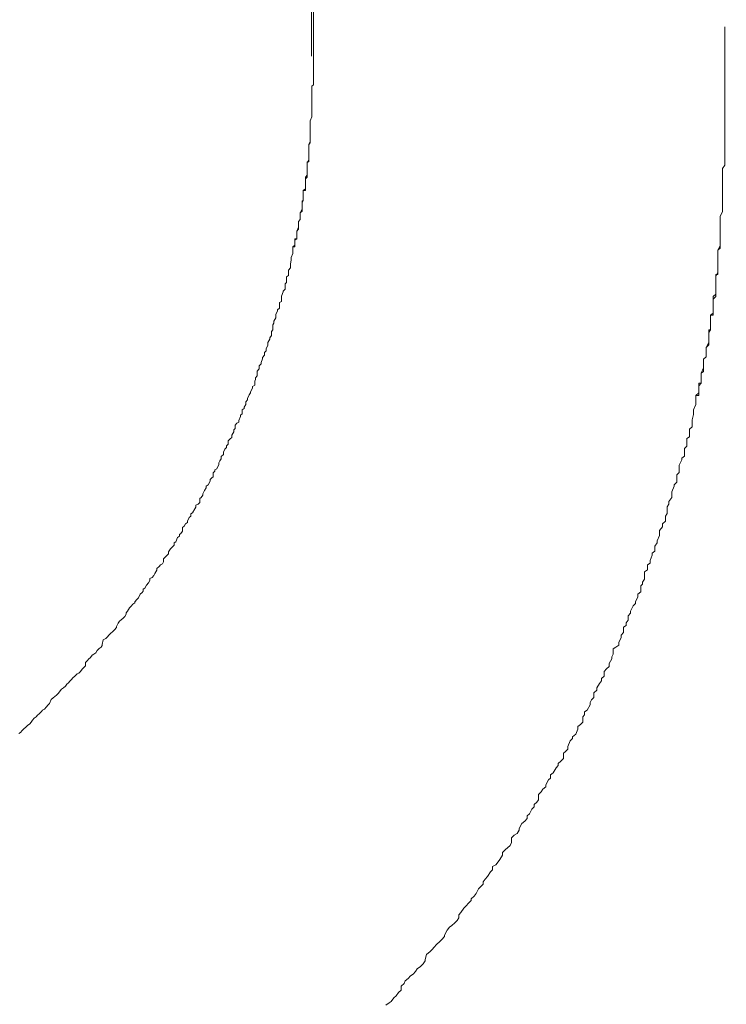
# Model space of a CAD drawing. Units: inches. Extents: x -481 to 1411, y -742 to 166.
# Drawn here: x 261 to 274, y -190 to -173 of the extents above; entities that cross this region are included whole.
import ezdxf

# ---------------------------------------------------------------- set-up
doc = ezdxf.new("R2010")
doc.units = ezdxf.units.IN
doc.header["$MEASUREMENT"] = 0
doc.layers.add('图层 1', color=7, linetype='Continuous')

msp = doc.modelspace()

# ---------------------------------------------------------------- linework, layer by layer
at = {"layer": '图层 1', "color": 7, "lineweight": 9}
for points in [[(266.513, -173.475), (266.538, -157.948)], [(266.547, -173.475), (266.547, -172.637)], [(273.662, -173.059), (273.662, -172.966)], [(273.662, -173.109), (273.662, -173.059)], [(273.662, -173.177), (273.662, -173.109)], [(273.662, -173.227), (273.662, -173.177)], [(273.662, -173.314), (273.662, -173.227)], [(273.662, -173.364), (273.662, -173.314)], [(273.662, -173.388), (273.662, -173.364)], [(266.547, -173.5), (266.547, -173.475)], [(266.547, -173.5), (266.547, -173.475)], [(266.547, -173.512), (266.547, -173.5)], [(266.547, -173.512), (266.547, -173.5)], [(266.547, -173.55), (266.547, -173.512)], [(266.547, -173.55), (266.547, -173.512)], [(266.547, -173.599), (266.547, -173.55)], [(266.547, -173.599), (266.547, -173.55)], [(273.662, -173.438), (273.662, -173.388)], [(273.662, -173.488), (273.662, -173.438)], [(273.662, -174.661), (273.662, -173.488)], [(266.547, -173.637), (266.547, -173.599)], [(266.547, -173.637), (266.547, -173.599)], [(266.547, -173.661), (266.547, -173.637)], [(266.547, -173.661), (266.547, -173.637)], [(266.547, -173.723), (266.547, -173.661)], [(266.547, -173.723), (266.547, -173.661)], [(266.547, -173.761), (266.547, -173.723)], [(266.547, -173.761), (266.547, -173.723)], [(266.547, -173.823), (266.547, -173.761)], [(266.547, -173.823), (266.547, -173.761)], [(266.547, -173.872), (266.547, -173.823)], [(266.547, -173.872), (266.547, -173.823)], [(266.547, -173.91), (266.547, -173.872)], [(266.547, -173.91), (266.547, -173.872)], [(266.516, -173.997), (266.547, -173.972)], [(266.516, -173.997), (266.547, -173.972)], [(266.516, -174.059), (266.516, -173.997)], [(266.516, -174.059), (266.516, -173.997)], [(266.516, -174.096), (266.516, -174.059)], [(266.516, -174.096), (266.516, -174.059)], [(266.547, -173.972), (266.547, -173.91)], [(266.547, -173.972), (266.547, -173.91)], [(266.516, -174.158), (266.516, -174.096)], [(266.516, -174.158), (266.516, -174.096)], [(266.516, -174.183), (266.516, -174.158)], [(266.516, -174.183), (266.516, -174.158)], [(266.516, -174.208), (266.516, -174.183)], [(266.516, -174.208), (266.516, -174.183)], [(266.516, -174.27), (266.516, -174.208)], [(266.516, -174.27), (266.516, -174.208)], [(266.516, -174.288), (266.516, -174.27)], [(266.516, -174.288), (266.516, -174.27)], [(266.516, -174.319), (266.516, -174.288)], [(266.516, -174.319), (266.516, -174.288)], [(266.516, -174.387), (266.516, -174.319)], [(266.516, -174.387), (266.516, -174.319)], [(266.516, -174.406), (266.516, -174.387)], [(266.516, -174.406), (266.516, -174.387)], [(266.516, -174.443), (266.516, -174.406)], [(266.516, -174.443), (266.516, -174.406)], [(266.491, -174.592), (266.516, -174.524)], [(266.491, -174.592), (266.516, -174.524)], [(266.516, -174.499), (266.516, -174.443)], [(266.516, -174.499), (266.516, -174.443)], [(266.516, -174.524), (266.516, -174.499)], [(266.516, -174.524), (266.516, -174.499)], [(266.491, -174.617), (266.491, -174.592)], [(266.491, -174.617), (266.491, -174.592)], [(266.491, -174.642), (266.491, -174.617)], [(266.491, -174.642), (266.491, -174.617)], [(266.491, -174.704), (266.491, -174.642)], [(266.491, -174.704), (266.491, -174.642)], [(266.491, -174.729), (266.491, -174.704)], [(266.491, -174.729), (266.491, -174.704)], [(266.491, -174.809), (266.491, -174.729)], [(266.491, -174.809), (266.491, -174.729)], [(273.662, -174.71), (273.662, -174.661)], [(273.662, -174.71), (273.662, -174.661)], [(273.662, -174.735), (273.662, -174.71)], [(273.662, -174.735), (273.662, -174.71)], [(273.662, -174.791), (273.662, -174.735)], [(273.662, -174.791), (273.662, -174.735)], [(266.491, -174.834), (266.491, -174.809)], [(266.491, -174.834), (266.491, -174.809)], [(266.491, -174.853), (266.491, -174.834)], [(266.491, -174.853), (266.491, -174.834)], [(266.491, -174.921), (266.491, -174.853)], [(266.491, -174.921), (266.491, -174.853)], [(273.662, -174.872), (273.662, -174.791)], [(273.662, -174.872), (273.662, -174.791)], [(273.662, -174.921), (273.662, -174.872)], [(273.662, -174.921), (273.662, -174.872)], [(266.464, -175.002), (266.491, -174.952)], [(266.464, -175.002), (266.491, -174.977)], [(266.464, -175.027), (266.464, -175.002)], [(266.464, -175.027), (266.464, -175.002)], [(266.464, -175.058), (266.464, -175.027)], [(266.464, -175.058), (266.464, -175.027)], [(266.464, -175.095), (266.464, -175.058)], [(266.464, -175.126), (266.464, -175.058)], [(266.491, -174.952), (266.491, -174.921)], [(266.491, -174.952), (266.491, -174.921)], [(266.491, -174.977), (266.491, -174.952)], [(273.662, -174.952), (273.662, -174.921)], [(273.662, -174.952), (273.662, -174.921)], [(273.662, -175.027), (273.662, -174.952)], [(273.662, -175.027), (273.662, -174.952)], [(273.662, -175.083), (273.662, -175.027)], [(273.662, -175.083), (273.662, -175.027)], [(273.662, -175.163), (273.662, -175.083)], [(273.662, -175.163), (273.662, -175.083)], [(266.464, -175.126), (266.464, -175.095)], [(266.464, -175.157), (266.464, -175.126)], [(266.464, -175.157), (266.464, -175.126)], [(266.464, -175.182), (266.464, -175.157)], [(266.464, -175.213), (266.464, -175.157)], [(266.464, -175.213), (266.464, -175.182)], [(266.464, -175.238), (266.464, -175.213)], [(266.464, -175.238), (266.464, -175.213)], [(266.464, -175.262), (266.464, -175.238)], [(266.464, -175.262), (266.464, -175.238)], [(273.662, -175.244), (273.662, -175.163)], [(273.662, -175.244), (273.662, -175.163)], [(273.662, -175.287), (273.662, -175.244)], [(273.662, -175.287), (273.662, -175.244)], [(266.436, -175.325), (266.464, -175.262)], [(266.436, -175.325), (266.436, -175.306)], [(266.436, -175.306), (266.464, -175.306)], [(266.436, -175.356), (266.436, -175.325)], [(266.436, -175.356), (266.436, -175.325)], [(266.436, -175.387), (266.436, -175.356)], [(266.436, -175.387), (266.436, -175.356)], [(266.436, -175.424), (266.436, -175.387)], [(266.436, -175.449), (266.436, -175.387)], [(266.436, -175.449), (266.436, -175.424)], [(266.464, -175.306), (266.464, -175.262)], [(273.619, -175.418), (273.662, -175.362)], [(273.619, -175.418), (273.662, -175.362)], [(273.619, -175.498), (273.619, -175.418)], [(273.619, -175.498), (273.619, -175.418)], [(273.662, -175.362), (273.662, -175.287)], [(273.662, -175.362), (273.662, -175.287)], [(266.405, -175.567), (266.436, -175.536)], [(266.405, -175.598), (266.405, -175.567)], [(266.405, -175.598), (266.436, -175.567)], [(266.405, -175.616), (266.405, -175.598)], [(266.405, -175.653), (266.405, -175.598)], [(266.436, -175.467), (266.436, -175.449)], [(266.436, -175.467), (266.436, -175.449)], [(266.436, -175.498), (266.436, -175.467)], [(266.436, -175.536), (266.436, -175.467)], [(266.436, -175.536), (266.436, -175.498)], [(266.436, -175.567), (266.436, -175.536)], [(273.619, -175.542), (273.619, -175.498)], [(273.619, -175.542), (273.619, -175.498)], [(273.619, -175.616), (273.619, -175.542)], [(273.619, -175.616), (273.619, -175.542)], [(266.405, -175.653), (266.405, -175.616)], [(266.405, -175.684), (266.405, -175.653)], [(266.405, -175.684), (266.405, -175.653)], [(266.405, -175.709), (266.405, -175.684)], [(266.405, -175.747), (266.405, -175.684)], [(266.405, -175.747), (266.405, -175.709)], [(266.405, -175.771), (266.405, -175.747)], [(266.405, -175.771), (266.405, -175.747)], [(273.619, -175.672), (273.619, -175.616)], [(273.619, -175.672), (273.619, -175.616)], [(273.619, -175.709), (273.619, -175.672)], [(273.619, -175.709), (273.619, -175.672)], [(273.619, -175.79), (273.619, -175.709)], [(273.619, -175.79), (273.619, -175.709)], [(266.367, -175.802), (266.405, -175.771)], [(266.367, -175.827), (266.367, -175.802)], [(266.367, -175.802), (266.405, -175.802)], [(266.367, -175.858), (266.367, -175.802)], [(266.367, -175.858), (266.367, -175.827)], [(266.367, -175.889), (266.367, -175.858)], [(266.367, -175.889), (266.367, -175.858)], [(266.367, -175.927), (266.367, -175.889)], [(266.367, -175.927), (266.367, -175.889)], [(266.367, -175.939), (266.367, -175.927)], [(266.367, -175.976), (266.367, -175.927)], [(266.367, -175.976), (266.367, -175.939)], [(266.405, -175.802), (266.405, -175.771)], [(273.619, -175.827), (273.619, -175.79)], [(273.619, -175.827), (273.619, -175.79)], [(273.619, -175.871), (273.619, -175.827)], [(273.619, -175.871), (273.619, -175.827)], [(273.619, -175.964), (273.619, -175.871)], [(273.619, -175.964), (273.619, -175.871)], [(266.349, -176.013), (266.349, -175.976)], [(266.349, -175.976), (266.367, -175.976)], [(266.349, -176.013), (266.367, -175.976)], [(266.349, -176.038), (266.349, -176.013)], [(266.349, -176.069), (266.349, -176.013)], [(266.349, -176.069), (266.349, -176.038)], [(266.349, -176.1), (266.349, -176.069)], [(266.349, -176.1), (266.349, -176.069)], [(266.349, -176.125), (266.349, -176.1)], [(266.349, -176.125), (266.349, -176.1)], [(273.619, -175.989), (273.619, -175.964)], [(273.619, -175.989), (273.619, -175.964)], [(273.619, -176.038), (273.619, -175.989)], [(273.619, -176.038), (273.619, -175.989)], [(273.619, -176.131), (273.619, -176.038)], [(273.619, -176.131), (273.619, -176.038)], [(266.315, -176.187), (266.349, -176.125)], [(266.315, -176.187), (266.349, -176.156)], [(266.315, -176.212), (266.315, -176.187)], [(266.315, -176.212), (266.315, -176.187)], [(266.315, -176.249), (266.315, -176.212)], [(266.315, -176.249), (266.315, -176.212)], [(266.315, -176.268), (266.315, -176.249)], [(266.315, -176.299), (266.315, -176.249)], [(266.315, -176.299), (266.315, -176.268)], [(266.349, -176.156), (266.349, -176.125)], [(273.582, -176.249), (273.619, -176.162)], [(273.582, -176.249), (273.619, -176.162)], [(273.582, -176.293), (273.582, -176.249)], [(273.582, -176.293), (273.582, -176.249)], [(273.619, -176.162), (273.619, -176.131)], [(273.619, -176.162), (273.619, -176.131)], [(266.259, -176.504), (266.284, -176.435)], [(266.284, -176.336), (266.315, -176.299)], [(266.284, -176.336), (266.315, -176.299)], [(266.284, -176.367), (266.284, -176.336)], [(266.284, -176.392), (266.284, -176.336)], [(266.284, -176.392), (266.284, -176.367)], [(266.284, -176.423), (266.284, -176.392)], [(266.284, -176.423), (266.284, -176.392)], [(266.284, -176.435), (266.284, -176.423)], [(266.284, -176.435), (266.284, -176.423)], [(266.284, -176.466), (266.284, -176.435)], [(273.582, -176.336), (273.582, -176.293)], [(273.582, -176.336), (273.582, -176.293)], [(273.582, -176.411), (273.582, -176.336)], [(273.582, -176.411), (273.582, -176.336)], [(273.582, -176.448), (273.582, -176.411)], [(273.582, -176.448), (273.582, -176.411)], [(273.582, -176.547), (273.582, -176.448)], [(273.582, -176.547), (273.582, -176.448)], [(266.259, -176.504), (266.284, -176.466)], [(266.259, -176.535), (266.259, -176.504)], [(266.259, -176.535), (266.259, -176.504)], [(266.259, -176.566), (266.259, -176.535)], [(266.259, -176.566), (266.259, -176.535)], [(266.259, -176.591), (266.259, -176.566)], [(266.259, -176.634), (266.259, -176.566)], [(266.259, -176.634), (266.259, -176.591)], [(273.582, -176.584), (273.582, -176.547)], [(273.582, -176.584), (273.582, -176.547)], [(273.582, -176.622), (273.582, -176.584)], [(273.582, -176.622), (273.582, -176.584)], [(266.187, -176.777), (266.225, -176.746)], [(266.187, -176.795), (266.187, -176.777)], [(266.187, -176.777), (266.225, -176.777)], [(266.187, -176.826), (266.187, -176.777)], [(266.225, -176.659), (266.225, -176.634)], [(266.225, -176.634), (266.259, -176.634)], [(266.225, -176.659), (266.259, -176.634)], [(266.225, -176.684), (266.225, -176.659)], [(266.225, -176.702), (266.225, -176.659)], [(266.225, -176.702), (266.225, -176.684)], [(266.225, -176.746), (266.225, -176.702)], [(266.225, -176.746), (266.225, -176.702)], [(266.225, -176.777), (266.225, -176.746)], [(273.541, -176.833), (273.582, -176.758)], [(273.582, -176.702), (273.582, -176.622)], [(273.582, -176.702), (273.582, -176.622)], [(273.582, -176.758), (273.582, -176.702)], [(273.582, -176.758), (273.582, -176.702)], [(273.582, -176.795), (273.582, -176.758)], [(266.159, -176.957), (266.187, -176.888)], [(266.159, -176.957), (266.187, -176.888)], [(266.159, -176.982), (266.159, -176.957)], [(266.159, -176.982), (266.159, -176.957)], [(266.187, -176.826), (266.187, -176.795)], [(266.187, -176.87), (266.187, -176.826)], [(266.187, -176.87), (266.187, -176.826)], [(266.187, -176.888), (266.187, -176.87)], [(266.187, -176.888), (266.187, -176.87)], [(273.541, -176.833), (273.582, -176.795)], [(273.541, -176.876), (273.541, -176.833)], [(273.541, -176.876), (273.541, -176.833)], [(273.541, -176.913), (273.541, -176.876)], [(273.541, -176.913), (273.541, -176.876)], [(273.541, -176.963), (273.541, -176.913)], [(273.541, -177.006), (273.541, -176.913)], [(266.147, -177.068), (266.159, -177.006)], [(266.147, -177.068), (266.159, -177.006)], [(266.147, -177.099), (266.147, -177.068)], [(266.147, -177.099), (266.147, -177.068)], [(266.147, -177.137), (266.147, -177.099)], [(266.147, -177.137), (266.147, -177.099)], [(266.159, -177.006), (266.159, -176.982)], [(266.159, -177.006), (266.159, -176.982)], [(273.541, -177.006), (273.541, -176.963)], [(273.541, -177.056), (273.541, -177.006)], [(273.541, -177.056), (273.541, -177.006)], [(273.541, -177.081), (273.541, -177.056)], [(273.541, -177.124), (273.541, -177.056)], [(273.541, -177.124), (273.541, -177.081)], [(273.541, -177.168), (273.541, -177.124)], [(273.541, -177.168), (273.541, -177.124)], [(266.082, -177.292), (266.116, -177.273)], [(266.082, -177.292), (266.116, -177.273)], [(266.082, -177.317), (266.082, -177.292)], [(266.082, -177.317), (266.082, -177.292)], [(266.116, -177.18), (266.147, -177.137)], [(266.116, -177.18), (266.147, -177.137)], [(266.116, -177.211), (266.116, -177.18)], [(266.116, -177.211), (266.116, -177.18)], [(266.116, -177.273), (266.116, -177.211)], [(266.116, -177.273), (266.116, -177.211)], [(273.504, -177.286), (273.541, -177.211)], [(273.504, -177.286), (273.504, -177.255)], [(273.504, -177.255), (273.541, -177.255)], [(273.504, -177.329), (273.504, -177.286)], [(273.504, -177.329), (273.504, -177.286)], [(273.541, -177.211), (273.541, -177.168)], [(273.541, -177.211), (273.541, -177.168)], [(273.541, -177.255), (273.541, -177.211)], [(266.057, -177.416), (266.082, -177.391)], [(266.057, -177.416), (266.082, -177.391)], [(266.057, -177.441), (266.057, -177.416)], [(266.057, -177.441), (266.057, -177.416)], [(266.057, -177.509), (266.057, -177.441)], [(266.057, -177.509), (266.057, -177.441)], [(266.082, -177.391), (266.082, -177.317)], [(266.082, -177.391), (266.082, -177.317)], [(273.504, -177.379), (273.504, -177.329)], [(273.504, -177.379), (273.504, -177.329)], [(273.504, -177.416), (273.504, -177.379)], [(273.504, -177.478), (273.504, -177.379)], [(273.504, -177.478), (273.504, -177.416)], [(265.992, -177.627), (266.02, -177.552)], [(265.992, -177.627), (266.02, -177.552)], [(265.992, -177.652), (265.992, -177.627)], [(265.992, -177.652), (265.992, -177.627)], [(266.02, -177.54), (266.057, -177.509)], [(266.02, -177.54), (266.057, -177.509)], [(266.02, -177.552), (266.02, -177.54)], [(266.02, -177.552), (266.02, -177.54)], [(273.461, -177.633), (273.504, -177.596)], [(273.461, -177.677), (273.461, -177.633)], [(273.461, -177.677), (273.504, -177.633)], [(273.504, -177.503), (273.504, -177.478)], [(273.504, -177.503), (273.504, -177.478)], [(273.504, -177.54), (273.504, -177.503)], [(273.504, -177.596), (273.504, -177.503)], [(273.504, -177.596), (273.504, -177.54)], [(273.504, -177.633), (273.504, -177.596)], [(265.958, -177.739), (265.992, -177.72)], [(265.958, -177.739), (265.992, -177.72)], [(265.958, -177.763), (265.958, -177.739)], [(265.958, -177.763), (265.958, -177.739)], [(265.958, -177.838), (265.958, -177.763)], [(265.958, -177.838), (265.958, -177.763)], [(265.992, -177.72), (265.992, -177.652)], [(265.992, -177.72), (265.992, -177.652)], [(273.461, -177.72), (273.461, -177.677)], [(273.461, -177.751), (273.461, -177.677)], [(273.461, -177.751), (273.461, -177.72)], [(273.461, -177.801), (273.461, -177.751)], [(273.461, -177.801), (273.461, -177.751)], [(273.461, -177.844), (273.461, -177.801)], [(273.461, -177.881), (273.461, -177.801)], [(265.896, -177.943), (265.924, -177.881)], [(265.896, -177.943), (265.924, -177.881)], [(265.896, -177.981), (265.896, -177.943)], [(265.896, -177.981), (265.896, -177.943)], [(265.896, -178.005), (265.896, -177.981)], [(265.896, -178.005), (265.896, -177.981)], [(265.924, -177.863), (265.958, -177.838)], [(265.924, -177.863), (265.958, -177.838)], [(265.924, -177.881), (265.924, -177.863)], [(265.924, -177.881), (265.924, -177.863)], [(273.411, -177.956), (273.461, -177.919)], [(273.411, -177.999), (273.411, -177.956)], [(273.411, -177.956), (273.461, -177.956)], [(273.411, -178.043), (273.411, -177.956)], [(273.461, -177.881), (273.461, -177.844)], [(273.461, -177.919), (273.461, -177.881)], [(273.461, -177.919), (273.461, -177.881)], [(273.461, -177.956), (273.461, -177.919)], [(265.843, -178.123), (265.862, -178.092)], [(265.843, -178.123), (265.862, -178.092)], [(265.843, -178.192), (265.843, -178.123)], [(265.843, -178.192), (265.843, -178.123)], [(265.862, -178.061), (265.896, -178.005)], [(265.862, -178.061), (265.896, -178.005)], [(265.862, -178.092), (265.862, -178.061)], [(265.862, -178.092), (265.862, -178.061)], [(273.411, -178.043), (273.411, -177.999)], [(273.411, -178.092), (273.411, -178.043)], [(273.411, -178.092), (273.411, -178.043)], [(273.411, -178.136), (273.411, -178.092)], [(273.411, -178.136), (273.411, -178.092)], [(273.411, -178.161), (273.411, -178.136)], [(273.411, -178.21), (273.411, -178.136)], [(265.79, -178.347), (265.821, -178.31)], [(265.79, -178.347), (265.821, -178.31)], [(265.821, -178.241), (265.843, -178.21)], [(265.821, -178.241), (265.843, -178.21)], [(265.821, -178.31), (265.821, -178.241)], [(265.821, -178.31), (265.821, -178.241)], [(265.843, -178.21), (265.843, -178.192)], [(265.843, -178.21), (265.843, -178.192)], [(273.383, -178.254), (273.383, -178.21)], [(273.383, -178.21), (273.411, -178.21)], [(273.383, -178.254), (273.411, -178.21)], [(273.383, -178.31), (273.383, -178.254)], [(273.383, -178.353), (273.383, -178.254)], [(273.383, -178.353), (273.383, -178.31)], [(273.411, -178.21), (273.411, -178.161)], [(265.728, -178.533), (265.756, -178.483)], [(265.728, -178.533), (265.756, -178.483)], [(265.756, -178.427), (265.79, -178.372)], [(265.756, -178.427), (265.79, -178.372)], [(265.756, -178.458), (265.756, -178.427)], [(265.756, -178.458), (265.756, -178.427)], [(265.756, -178.483), (265.756, -178.458)], [(265.756, -178.483), (265.756, -178.458)], [(265.79, -178.372), (265.79, -178.347)], [(265.79, -178.372), (265.79, -178.347)], [(273.336, -178.514), (273.383, -178.427)], [(273.336, -178.514), (273.383, -178.471)], [(273.383, -178.396), (273.383, -178.353)], [(273.383, -178.396), (273.383, -178.353)], [(273.383, -178.427), (273.383, -178.396)], [(273.383, -178.427), (273.383, -178.396)], [(273.383, -178.471), (273.383, -178.427)], [(265.663, -178.688), (265.7, -178.651)], [(265.663, -178.688), (265.7, -178.651)], [(265.7, -178.601), (265.728, -178.576)], [(265.7, -178.601), (265.728, -178.576)], [(265.7, -178.651), (265.7, -178.601)], [(265.7, -178.651), (265.7, -178.601)], [(265.728, -178.576), (265.728, -178.533)], [(265.728, -178.576), (265.728, -178.533)], [(273.336, -178.564), (273.336, -178.514)], [(273.336, -178.564), (273.336, -178.514)], [(273.336, -178.589), (273.336, -178.564)], [(273.336, -178.589), (273.336, -178.564)], [(273.336, -178.626), (273.336, -178.589)], [(273.336, -178.676), (273.336, -178.589)], [(273.336, -178.676), (273.336, -178.626)], [(265.604, -178.831), (265.641, -178.8)], [(265.604, -178.831), (265.641, -178.8)], [(265.604, -178.887), (265.604, -178.831)], [(265.604, -178.887), (265.604, -178.831)], [(265.641, -178.775), (265.663, -178.713)], [(265.641, -178.775), (265.663, -178.713)], [(265.641, -178.8), (265.641, -178.775)], [(265.641, -178.8), (265.641, -178.775)], [(265.663, -178.713), (265.663, -178.688)], [(265.663, -178.713), (265.663, -178.688)], [(273.29, -178.719), (273.336, -178.676)], [(273.29, -178.719), (273.336, -178.676)], [(273.29, -178.756), (273.29, -178.719)], [(273.29, -178.8), (273.29, -178.719)], [(273.29, -178.8), (273.29, -178.756)], [(273.29, -178.849), (273.29, -178.8)], [(273.29, -178.849), (273.29, -178.8)], [(265.542, -179.042), (265.573, -179.005)], [(265.542, -179.042), (265.573, -179.005)], [(265.573, -178.924), (265.604, -178.887)], [(265.573, -178.924), (265.604, -178.887)], [(265.573, -178.955), (265.573, -178.924)], [(265.573, -178.955), (265.573, -178.924)], [(265.573, -179.005), (265.573, -178.955)], [(265.573, -179.005), (265.573, -178.955)], [(273.25, -178.961), (273.29, -178.868)], [(273.25, -178.961), (273.29, -178.93)], [(273.25, -178.998), (273.25, -178.961)], [(273.25, -178.998), (273.25, -178.961)], [(273.25, -179.054), (273.25, -178.998)], [(273.25, -179.054), (273.25, -178.998)], [(273.29, -178.868), (273.29, -178.849)], [(273.29, -178.868), (273.29, -178.849)], [(273.29, -178.93), (273.29, -178.868)], [(265.489, -179.191), (265.53, -179.166)], [(265.489, -179.191), (265.53, -179.166)], [(265.53, -179.098), (265.542, -179.067)], [(265.53, -179.098), (265.542, -179.067)], [(265.53, -179.166), (265.53, -179.098)], [(265.53, -179.166), (265.53, -179.098)], [(265.542, -179.067), (265.542, -179.042)], [(265.542, -179.067), (265.542, -179.042)], [(273.212, -179.178), (273.212, -179.135)], [(273.212, -179.135), (273.25, -179.135)], [(273.212, -179.178), (273.25, -179.135)], [(273.25, -179.091), (273.25, -179.054)], [(273.25, -179.135), (273.25, -179.054)], [(273.25, -179.135), (273.25, -179.091)], [(265.402, -179.396), (265.433, -179.334)], [(265.402, -179.396), (265.433, -179.334)], [(265.433, -179.334), (265.455, -179.302)], [(265.433, -179.334), (265.455, -179.302)], [(265.455, -179.284), (265.489, -179.222)], [(265.455, -179.284), (265.489, -179.222)], [(265.455, -179.302), (265.455, -179.284)], [(265.455, -179.302), (265.455, -179.284)], [(265.489, -179.222), (265.489, -179.191)], [(265.489, -179.222), (265.489, -179.191)], [(273.16, -179.346), (273.212, -179.302)], [(273.212, -179.222), (273.212, -179.178)], [(273.212, -179.259), (273.212, -179.178)], [(273.212, -179.259), (273.212, -179.222)], [(273.212, -179.302), (273.212, -179.259)], [(273.212, -179.302), (273.212, -179.259)], [(273.212, -179.346), (273.212, -179.302)], [(265.346, -179.545), (265.374, -179.501)], [(265.346, -179.545), (265.374, -179.501)], [(265.374, -179.458), (265.402, -179.42)], [(265.374, -179.458), (265.402, -179.42)], [(265.374, -179.501), (265.374, -179.458)], [(265.374, -179.501), (265.374, -179.458)], [(265.402, -179.42), (265.402, -179.396)], [(265.402, -179.42), (265.402, -179.396)], [(273.116, -179.594), (273.16, -179.501)], [(273.116, -179.594), (273.16, -179.501)], [(273.16, -179.377), (273.16, -179.346)], [(273.16, -179.346), (273.212, -179.346)], [(273.16, -179.433), (273.16, -179.346)], [(273.16, -179.433), (273.16, -179.377)], [(273.16, -179.47), (273.16, -179.433)], [(273.16, -179.47), (273.16, -179.433)], [(273.16, -179.501), (273.16, -179.47)], [(273.16, -179.501), (273.16, -179.47)], [(265.284, -179.687), (265.315, -179.662)], [(265.284, -179.687), (265.315, -179.662)], [(265.315, -179.594), (265.346, -179.569)], [(265.315, -179.594), (265.346, -179.569)], [(265.315, -179.662), (265.315, -179.594)], [(265.315, -179.662), (265.315, -179.594)], [(265.346, -179.569), (265.346, -179.545)], [(265.346, -179.569), (265.346, -179.545)], [(273.098, -179.768), (273.116, -179.675)], [(273.098, -179.768), (273.116, -179.675)], [(273.116, -179.644), (273.116, -179.594)], [(273.116, -179.644), (273.116, -179.594)], [(273.116, -179.675), (273.116, -179.644)], [(273.116, -179.675), (273.116, -179.644)], [(265.191, -179.861), (265.222, -179.824)], [(265.191, -179.861), (265.222, -179.824)], [(265.222, -179.824), (265.257, -179.805)], [(265.222, -179.824), (265.257, -179.805)], [(265.257, -179.78), (265.284, -179.712)], [(265.257, -179.78), (265.284, -179.712)], [(265.257, -179.805), (265.257, -179.78)], [(265.257, -179.805), (265.257, -179.78)], [(265.284, -179.712), (265.284, -179.687)], [(265.284, -179.712), (265.284, -179.687)], [(273.098, -179.805), (273.098, -179.768)], [(273.098, -179.805), (273.098, -179.768)], [(273.098, -179.886), (273.098, -179.805)], [(273.098, -179.886), (273.098, -179.805)], [(265.135, -180.035), (265.167, -179.973)], [(265.135, -180.035), (265.167, -179.973)], [(265.167, -179.942), (265.191, -179.917)], [(265.167, -179.942), (265.191, -179.917)], [(265.167, -179.973), (265.167, -179.942)], [(265.167, -179.973), (265.167, -179.942)], [(265.191, -179.917), (265.191, -179.861)], [(265.191, -179.917), (265.191, -179.861)], [(273.048, -179.929), (273.098, -179.886)], [(273.048, -179.929), (273.098, -179.886)], [(273.048, -179.973), (273.048, -179.929)], [(273.048, -179.973), (273.048, -179.929)], [(273.048, -180.06), (273.048, -179.973)], [(273.048, -180.06), (273.048, -179.973)], [(265.042, -180.215), (265.07, -180.19)], [(265.042, -180.215), (265.07, -180.19)], [(265.07, -180.128), (265.104, -180.097)], [(265.07, -180.128), (265.104, -180.097)], [(265.07, -180.19), (265.07, -180.128)], [(265.07, -180.19), (265.07, -180.128)], [(265.104, -180.097), (265.135, -180.072)], [(265.104, -180.097), (265.135, -180.072)], [(265.135, -180.072), (265.135, -180.035)], [(265.135, -180.072), (265.135, -180.035)], [(273.001, -180.091), (273.048, -180.06)], [(273.001, -180.091), (273.048, -180.06)], [(273.001, -180.134), (273.001, -180.091)], [(273.001, -180.134), (273.001, -180.091)], [(273.001, -180.221), (273.001, -180.134)], [(273.001, -180.221), (273.001, -180.134)], [(264.949, -180.401), (264.987, -180.364)], [(264.949, -180.401), (264.987, -180.364)], [(264.987, -180.326), (265.014, -180.277)], [(264.987, -180.326), (265.014, -180.277)], [(264.987, -180.364), (264.987, -180.326)], [(264.987, -180.364), (264.987, -180.326)], [(265.014, -180.277), (265.042, -180.246)], [(265.014, -180.277), (265.042, -180.246)], [(265.042, -180.246), (265.042, -180.215)], [(265.042, -180.246), (265.042, -180.215)], [(272.964, -180.264), (273.001, -180.221)], [(272.964, -180.264), (273.001, -180.221)], [(272.964, -180.302), (272.964, -180.264)], [(272.964, -180.302), (272.964, -180.264)], [(272.964, -180.395), (272.964, -180.302)], [(272.964, -180.395), (272.964, -180.302)], [(264.872, -180.612), (264.909, -180.537)], [(264.872, -180.612), (264.909, -180.537)], [(264.909, -180.513), (264.924, -180.475)], [(264.909, -180.513), (264.924, -180.475)], [(264.909, -180.537), (264.909, -180.513)], [(264.909, -180.537), (264.909, -180.513)], [(264.924, -180.475), (264.949, -180.444)], [(264.924, -180.475), (264.949, -180.444)], [(264.949, -180.444), (264.949, -180.401)], [(264.949, -180.444), (264.949, -180.401)], [(272.871, -180.55), (272.914, -180.457)], [(272.871, -180.55), (272.914, -180.457)], [(272.914, -180.432), (272.964, -180.395)], [(272.914, -180.432), (272.964, -180.395)], [(272.914, -180.457), (272.914, -180.432)], [(272.914, -180.457), (272.914, -180.432)], [(264.813, -180.686), (264.838, -180.655)], [(264.813, -180.686), (264.838, -180.655)], [(264.813, -180.755), (264.813, -180.686)], [(264.813, -180.755), (264.813, -180.686)], [(264.838, -180.631), (264.872, -180.612)], [(264.838, -180.631), (264.872, -180.612)], [(264.838, -180.655), (264.838, -180.631)], [(264.838, -180.655), (264.838, -180.631)], [(272.828, -180.717), (272.871, -180.68)], [(272.828, -180.717), (272.871, -180.68)], [(272.871, -180.6), (272.871, -180.55)], [(272.871, -180.6), (272.871, -180.55)], [(272.871, -180.68), (272.871, -180.6)], [(272.871, -180.68), (272.871, -180.6)], [(264.726, -180.891), (264.757, -180.829)], [(264.726, -180.891), (264.757, -180.829)], [(264.757, -180.798), (264.785, -180.773)], [(264.757, -180.798), (264.785, -180.773)], [(264.757, -180.829), (264.757, -180.798)], [(264.757, -180.829), (264.757, -180.798)], [(264.785, -180.773), (264.813, -180.755)], [(264.785, -180.773), (264.813, -180.755)], [(272.784, -180.891), (272.828, -180.848)], [(272.784, -180.891), (272.828, -180.848)], [(272.828, -180.761), (272.828, -180.717)], [(272.828, -180.761), (272.828, -180.717)], [(272.828, -180.848), (272.828, -180.761)], [(272.828, -180.848), (272.828, -180.761)], [(264.633, -181.046), (264.661, -180.99)], [(264.633, -181.046), (264.661, -180.99)], [(264.633, -181.071), (264.633, -181.046)], [(264.633, -181.071), (264.633, -181.046)], [(264.661, -180.99), (264.689, -180.941)], [(264.661, -180.99), (264.689, -180.941)], [(264.689, -180.916), (264.726, -180.891)], [(264.689, -180.916), (264.726, -180.891)], [(264.689, -180.941), (264.689, -180.916)], [(264.689, -180.941), (264.689, -180.916)], [(272.741, -181.015), (272.784, -180.916)], [(272.741, -181.015), (272.784, -180.916)], [(272.741, -181.059), (272.741, -181.015)], [(272.741, -181.059), (272.741, -181.015)], [(272.784, -180.916), (272.784, -180.891)], [(272.784, -180.916), (272.784, -180.891)], [(264.552, -181.226), (264.58, -181.195)], [(264.552, -181.226), (264.58, -181.195)], [(264.58, -181.127), (264.605, -181.108)], [(264.58, -181.127), (264.605, -181.108)], [(264.58, -181.195), (264.58, -181.127)], [(264.58, -181.195), (264.58, -181.127)], [(264.605, -181.108), (264.633, -181.071)], [(264.605, -181.108), (264.633, -181.071)], [(272.691, -181.177), (272.741, -181.108)], [(272.691, -181.177), (272.741, -181.108)], [(272.691, -181.226), (272.691, -181.177)], [(272.691, -181.226), (272.691, -181.177)], [(272.741, -181.108), (272.741, -181.059)], [(272.741, -181.108), (272.741, -181.059)], [(264.425, -181.394), (264.456, -181.375)], [(264.425, -181.394), (264.456, -181.375)], [(264.456, -181.375), (264.493, -181.307)], [(264.456, -181.375), (264.493, -181.307)], [(264.493, -181.307), (264.512, -181.276)], [(264.493, -181.307), (264.512, -181.276)], [(264.512, -181.245), (264.552, -181.226)], [(264.512, -181.245), (264.552, -181.226)], [(264.512, -181.276), (264.512, -181.245)], [(264.512, -181.276), (264.512, -181.245)], [(272.632, -181.431), (272.663, -181.388)], [(272.632, -181.431), (272.663, -181.388)], [(272.663, -181.27), (272.691, -181.226)], [(272.663, -181.27), (272.691, -181.226)], [(272.663, -181.357), (272.663, -181.27)], [(272.663, -181.357), (272.663, -181.27)], [(272.663, -181.388), (272.663, -181.357)], [(272.663, -181.388), (272.663, -181.357)], [(264.332, -181.568), (264.366, -181.543)], [(264.332, -181.568), (264.366, -181.543)], [(264.366, -181.518), (264.397, -181.456)], [(264.366, -181.518), (264.397, -181.456)], [(264.366, -181.543), (264.366, -181.518)], [(264.366, -181.543), (264.366, -181.518)], [(264.397, -181.456), (264.425, -181.431)], [(264.397, -181.456), (264.425, -181.431)], [(264.425, -181.431), (264.425, -181.394)], [(264.425, -181.431), (264.425, -181.394)], [(272.582, -181.568), (272.632, -181.518)], [(272.582, -181.568), (272.632, -181.518)], [(272.632, -181.518), (272.632, -181.431)], [(272.632, -181.518), (272.632, -181.431)], [(264.254, -181.735), (264.279, -181.692)], [(264.254, -181.735), (264.279, -181.692)], [(264.279, -181.63), (264.31, -181.605)], [(264.279, -181.63), (264.31, -181.605)], [(264.279, -181.692), (264.279, -181.63)], [(264.279, -181.692), (264.279, -181.63)], [(264.31, -181.605), (264.332, -181.568)], [(264.31, -181.605), (264.332, -181.568)], [(272.533, -181.679), (272.582, -181.617)], [(272.533, -181.679), (272.582, -181.617)], [(272.533, -181.735), (272.533, -181.679)], [(272.533, -181.735), (272.533, -181.679)], [(272.582, -181.617), (272.582, -181.568)], [(272.582, -181.617), (272.582, -181.568)], [(264.136, -181.897), (264.167, -181.878)], [(264.136, -181.897), (264.167, -181.878)], [(264.136, -181.934), (264.136, -181.897)], [(264.136, -181.934), (264.136, -181.897)], [(264.167, -181.878), (264.195, -181.803)], [(264.167, -181.878), (264.195, -181.803)], [(264.195, -181.803), (264.226, -181.779)], [(264.195, -181.803), (264.226, -181.779)], [(264.226, -181.748), (264.254, -181.735)], [(264.226, -181.748), (264.254, -181.735)], [(264.226, -181.779), (264.226, -181.748)], [(264.226, -181.779), (264.226, -181.748)], [(272.449, -181.952), (272.492, -181.897)], [(272.449, -181.952), (272.492, -181.897)], [(272.492, -181.859), (272.533, -181.766)], [(272.492, -181.859), (272.533, -181.766)], [(272.492, -181.897), (272.492, -181.859)], [(272.492, -181.897), (272.492, -181.859)], [(272.533, -181.766), (272.533, -181.735)], [(272.533, -181.766), (272.533, -181.735)], [(264.037, -182.052), (264.074, -181.996)], [(264.037, -182.052), (264.074, -181.996)], [(264.037, -182.083), (264.037, -182.052)], [(264.037, -182.083), (264.037, -182.052)], [(264.074, -181.996), (264.105, -181.965)], [(264.074, -181.996), (264.105, -181.965)], [(264.105, -181.965), (264.136, -181.934)], [(264.105, -181.965), (264.136, -181.934)], [(272.406, -182.076), (272.449, -182.039)], [(272.406, -182.076), (272.449, -182.039)], [(272.449, -182.039), (272.449, -181.952)], [(272.449, -182.039), (272.449, -181.952)], [(263.935, -182.256), (263.953, -182.225)], [(263.935, -182.256), (263.953, -182.225)], [(263.953, -182.17), (263.981, -182.145)], [(263.953, -182.17), (263.981, -182.145)], [(263.953, -182.225), (263.953, -182.17)], [(263.953, -182.225), (263.953, -182.17)], [(263.981, -182.145), (264.015, -182.108)], [(263.981, -182.145), (264.015, -182.108)], [(264.015, -182.108), (264.037, -182.083)], [(264.015, -182.108), (264.037, -182.083)], [(272.368, -182.201), (272.406, -182.108)], [(272.368, -182.201), (272.406, -182.108)], [(272.368, -182.244), (272.368, -182.201)], [(272.368, -182.244), (272.368, -182.201)], [(272.406, -182.108), (272.406, -182.076)], [(272.406, -182.108), (272.406, -182.076)], [(263.804, -182.424), (263.835, -182.368)], [(263.804, -182.424), (263.835, -182.368)], [(263.835, -182.337), (263.876, -182.306)], [(263.835, -182.337), (263.876, -182.306)], [(263.835, -182.368), (263.835, -182.337)], [(263.835, -182.368), (263.835, -182.337)], [(263.876, -182.306), (263.901, -182.275)], [(263.876, -182.306), (263.901, -182.275)], [(263.901, -182.275), (263.935, -182.256)], [(263.901, -182.275), (263.935, -182.256)], [(272.272, -182.399), (272.322, -182.362)], [(272.272, -182.399), (272.322, -182.362)], [(272.272, -182.455), (272.272, -182.399)], [(272.272, -182.455), (272.272, -182.399)], [(272.322, -182.275), (272.368, -182.244)], [(272.322, -182.275), (272.368, -182.244)], [(272.322, -182.362), (272.322, -182.275)], [(272.322, -182.362), (272.322, -182.275)], [(263.693, -182.585), (263.714, -182.548)], [(263.693, -182.585), (263.714, -182.548)], [(263.714, -182.511), (263.755, -182.492)], [(263.714, -182.511), (263.755, -182.492)], [(263.714, -182.548), (263.714, -182.511)], [(263.714, -182.548), (263.714, -182.511)], [(263.755, -182.492), (263.783, -182.461)], [(263.755, -182.492), (263.783, -182.461)], [(263.783, -182.461), (263.804, -182.424)], [(263.783, -182.461), (263.804, -182.424)], [(272.235, -182.573), (272.272, -182.523)], [(272.235, -182.573), (272.272, -182.523)], [(272.235, -182.61), (272.235, -182.573)], [(272.235, -182.61), (272.235, -182.573)], [(272.272, -182.523), (272.272, -182.455)], [(272.272, -182.523), (272.272, -182.455)], [(263.581, -182.753), (263.603, -182.728)], [(263.581, -182.753), (263.603, -182.728)], [(263.603, -182.697), (263.627, -182.678)], [(263.603, -182.697), (263.627, -182.678)], [(263.603, -182.728), (263.603, -182.697)], [(263.603, -182.728), (263.603, -182.697)], [(263.627, -182.678), (263.655, -182.629)], [(263.627, -182.678), (263.655, -182.629)], [(263.655, -182.629), (263.693, -182.585)], [(263.655, -182.629), (263.693, -182.585)], [(272.157, -182.784), (272.21, -182.741)], [(272.157, -182.784), (272.21, -182.741)], [(272.21, -182.641), (272.235, -182.61)], [(272.21, -182.641), (272.235, -182.61)], [(272.21, -182.741), (272.21, -182.641)], [(272.21, -182.741), (272.21, -182.641)], [(263.454, -182.914), (263.488, -182.877)], [(263.454, -182.914), (263.488, -182.877)], [(263.454, -182.933), (263.454, -182.914)], [(263.454, -182.933), (263.454, -182.914)], [(263.488, -182.877), (263.519, -182.846)], [(263.488, -182.877), (263.519, -182.846)], [(263.519, -182.846), (263.55, -182.784)], [(263.519, -182.846), (263.55, -182.784)], [(263.55, -182.784), (263.581, -182.753)], [(263.55, -182.784), (263.581, -182.753)], [(272.117, -182.914), (272.157, -182.827)], [(272.117, -182.914), (272.157, -182.827)], [(272.117, -182.945), (272.117, -182.914)], [(272.117, -182.945), (272.117, -182.914)], [(272.157, -182.827), (272.157, -182.784)], [(272.157, -182.827), (272.157, -182.784)], [(263.305, -183.107), (263.33, -183.076)], [(263.305, -183.107), (263.33, -183.076)], [(263.33, -183.076), (263.361, -183.02)], [(263.33, -183.076), (263.361, -183.02)], [(263.361, -183.02), (263.395, -182.989)], [(263.361, -183.02), (263.395, -182.989)], [(263.395, -182.989), (263.423, -182.958)], [(263.395, -182.989), (263.423, -182.958)], [(263.423, -182.958), (263.454, -182.933)], [(263.423, -182.958), (263.454, -182.933)], [(272.03, -183.076), (272.077, -182.983)], [(272.03, -183.076), (272.077, -182.983)], [(272.03, -183.113), (272.03, -183.076)], [(272.03, -183.113), (272.03, -183.076)], [(272.077, -182.983), (272.117, -182.945)], [(272.077, -182.983), (272.117, -182.945)], [(263.165, -183.287), (263.193, -183.249)], [(263.165, -183.287), (263.193, -183.249)], [(263.193, -183.249), (263.221, -183.225)], [(263.193, -183.249), (263.221, -183.225)], [(263.221, -183.225), (263.255, -183.2)], [(263.221, -183.225), (263.255, -183.2)], [(263.255, -183.2), (263.283, -183.169)], [(263.255, -183.2), (263.283, -183.169)], [(263.283, -183.169), (263.305, -183.131)], [(263.283, -183.169), (263.305, -183.131)], [(263.305, -183.131), (263.305, -183.107)], [(263.305, -183.131), (263.305, -183.107)], [(271.956, -183.28), (271.987, -183.231)], [(271.956, -183.28), (271.987, -183.231)], [(271.987, -183.156), (272.03, -183.113)], [(271.987, -183.156), (272.03, -183.113)], [(271.987, -183.231), (271.987, -183.156)], [(271.987, -183.231), (271.987, -183.156)], [(263.072, -183.436), (263.103, -183.398)], [(263.072, -183.436), (263.103, -183.398)], [(263.103, -183.398), (263.137, -183.361)], [(263.103, -183.398), (263.137, -183.361)], [(263.137, -183.342), (263.165, -183.287)], [(263.137, -183.342), (263.165, -183.287)], [(263.137, -183.361), (263.137, -183.342)], [(263.137, -183.361), (263.137, -183.342)], [(271.909, -183.355), (271.956, -183.324)], [(271.909, -183.355), (271.956, -183.324)], [(271.909, -183.448), (271.909, -183.355)], [(271.909, -183.448), (271.909, -183.355)], [(271.956, -183.324), (271.956, -183.28)], [(271.956, -183.324), (271.956, -183.28)], [(262.892, -183.653), (262.908, -183.572)], [(262.892, -183.653), (262.908, -183.572)], [(262.908, -183.572), (262.957, -183.547)], [(262.908, -183.572), (262.957, -183.547)], [(262.957, -183.547), (262.985, -183.522)], [(262.957, -183.547), (262.985, -183.522)], [(262.985, -183.522), (263.007, -183.491)], [(262.985, -183.522), (263.007, -183.491)], [(263.007, -183.491), (263.041, -183.46)], [(263.007, -183.491), (263.041, -183.46)], [(263.041, -183.46), (263.072, -183.436)], [(263.041, -183.46), (263.072, -183.436)], [(271.825, -183.616), (271.866, -183.535)], [(271.825, -183.616), (271.866, -183.535)], [(271.866, -183.491), (271.909, -183.448)], [(271.866, -183.491), (271.909, -183.448)], [(271.866, -183.535), (271.866, -183.491)], [(271.866, -183.535), (271.866, -183.491)], [(262.783, -183.796), (262.802, -183.758)], [(262.783, -183.796), (262.802, -183.758)], [(262.802, -183.758), (262.842, -183.721)], [(262.802, -183.758), (262.842, -183.721)], [(262.842, -183.721), (262.873, -183.702)], [(262.842, -183.721), (262.873, -183.702)], [(262.873, -183.702), (262.892, -183.671)], [(262.873, -183.702), (262.892, -183.671)], [(262.892, -183.671), (262.892, -183.653)], [(262.892, -183.671), (262.892, -183.653)], [(271.729, -183.727), (271.776, -183.702)], [(271.729, -183.727), (271.776, -183.702)], [(271.729, -183.82), (271.729, -183.727)], [(271.729, -183.82), (271.729, -183.727)], [(271.776, -183.702), (271.825, -183.665)], [(271.776, -183.702), (271.825, -183.665)], [(271.825, -183.665), (271.825, -183.616)], [(271.825, -183.665), (271.825, -183.616)], [(262.604, -183.963), (262.638, -183.932)], [(262.604, -183.963), (262.638, -183.932)], [(262.638, -183.932), (262.653, -183.907)], [(262.638, -183.932), (262.653, -183.907)], [(262.653, -183.907), (262.69, -183.876)], [(262.653, -183.907), (262.69, -183.876)], [(262.69, -183.876), (262.718, -183.839)], [(262.69, -183.876), (262.718, -183.839)], [(262.718, -183.839), (262.749, -183.82)], [(262.718, -183.839), (262.749, -183.82)], [(262.749, -183.82), (262.783, -183.796)], [(262.749, -183.82), (262.783, -183.796)], [(271.658, -183.982), (271.704, -183.901)], [(271.658, -183.982), (271.704, -183.901)], [(271.704, -183.864), (271.729, -183.82)], [(271.704, -183.864), (271.729, -183.82)], [(271.704, -183.901), (271.704, -183.864)], [(271.704, -183.901), (271.704, -183.864)], [(262.514, -184.118), (262.548, -184.081)], [(262.514, -184.118), (262.548, -184.081)], [(262.548, -184.081), (262.572, -184.05)], [(262.548, -184.081), (262.572, -184.05)], [(262.572, -184.05), (262.604, -184.025)], [(262.572, -184.05), (262.604, -184.025)], [(262.604, -184.025), (262.604, -183.963)], [(262.604, -184.025), (262.604, -183.963)], [(271.571, -184.118), (271.611, -184.075)], [(271.571, -184.118), (271.611, -184.075)], [(271.611, -184.075), (271.658, -184.031)], [(271.611, -184.075), (271.658, -184.031)], [(271.658, -184.031), (271.658, -183.982)], [(271.658, -184.031), (271.658, -183.982)], [(262.33, -184.286), (262.361, -184.261)], [(262.33, -184.286), (262.361, -184.261)], [(262.361, -184.261), (262.386, -184.23)], [(262.361, -184.261), (262.386, -184.23)], [(262.386, -184.23), (262.42, -184.199)], [(262.386, -184.23), (262.42, -184.199)], [(262.42, -184.199), (262.458, -184.162)], [(262.42, -184.199), (262.458, -184.162)], [(262.458, -184.162), (262.486, -184.149)], [(262.458, -184.162), (262.486, -184.149)], [(262.486, -184.149), (262.514, -184.118)], [(262.486, -184.149), (262.514, -184.118)], [(271.49, -184.329), (271.527, -184.28)], [(271.49, -184.329), (271.527, -184.28)], [(271.527, -184.242), (271.571, -184.199)], [(271.527, -184.242), (271.571, -184.199)], [(271.527, -184.28), (271.527, -184.242)], [(271.527, -184.28), (271.527, -184.242)], [(271.571, -184.199), (271.571, -184.118)], [(271.571, -184.199), (271.571, -184.118)], [(262.135, -184.497), (262.163, -184.453)], [(262.135, -184.497), (262.163, -184.453)], [(262.163, -184.453), (262.188, -184.428)], [(262.163, -184.453), (262.188, -184.428)], [(262.188, -184.428), (262.225, -184.404)], [(262.188, -184.428), (262.225, -184.404)], [(262.225, -184.404), (262.256, -184.373)], [(262.225, -184.404), (262.256, -184.373)], [(262.256, -184.373), (262.281, -184.342)], [(262.256, -184.373), (262.281, -184.342)], [(262.281, -184.342), (262.309, -184.317)], [(262.281, -184.342), (262.309, -184.317)], [(262.309, -184.317), (262.33, -184.286)], [(262.309, -184.317), (262.33, -184.286)], [(271.394, -184.491), (271.447, -184.441)], [(271.394, -184.491), (271.447, -184.441)], [(271.447, -184.404), (271.49, -184.329)], [(271.447, -184.404), (271.49, -184.329)], [(271.447, -184.441), (271.447, -184.404)], [(271.447, -184.441), (271.447, -184.404)], [(261.983, -184.671), (262.008, -184.602)], [(261.983, -184.671), (262.008, -184.602)], [(262.008, -184.602), (262.042, -184.577)], [(262.008, -184.602), (262.042, -184.577)], [(262.042, -184.577), (262.073, -184.553)], [(262.042, -184.577), (262.073, -184.553)], [(262.073, -184.553), (262.101, -184.528)], [(262.073, -184.553), (262.101, -184.528)], [(262.101, -184.528), (262.135, -184.497)], [(262.101, -184.528), (262.135, -184.497)], [(271.332, -184.658), (271.354, -184.608)], [(271.332, -184.658), (271.354, -184.608)], [(271.354, -184.608), (271.394, -184.571)], [(271.354, -184.608), (271.394, -184.571)], [(271.394, -184.571), (271.394, -184.491)], [(271.394, -184.571), (271.394, -184.491)], [(261.84, -184.813), (261.862, -184.788)], [(261.84, -184.813), (261.862, -184.788)], [(261.862, -184.788), (261.896, -184.77)], [(261.862, -184.788), (261.896, -184.77)], [(261.896, -184.77), (261.924, -184.739)], [(261.896, -184.77), (261.924, -184.739)], [(261.924, -184.739), (261.958, -184.695)], [(261.924, -184.739), (261.958, -184.695)], [(261.958, -184.695), (261.983, -184.671)], [(261.958, -184.695), (261.983, -184.671)], [(271.233, -184.819), (271.279, -184.788)], [(271.233, -184.819), (271.279, -184.788)], [(271.279, -184.788), (271.332, -184.695)], [(271.279, -184.788), (271.332, -184.695)], [(271.332, -184.695), (271.332, -184.658)], [(271.332, -184.695), (271.332, -184.658)], [(261.663, -184.999), (261.688, -184.962)], [(261.663, -184.999), (261.688, -184.962)], [(261.688, -184.962), (261.713, -184.925)], [(261.688, -184.962), (261.713, -184.925)], [(261.713, -184.925), (261.75, -184.906)], [(261.713, -184.925), (261.75, -184.906)], [(261.75, -184.906), (261.775, -184.875)], [(261.75, -184.906), (261.775, -184.875)], [(261.775, -184.875), (261.8, -184.85)], [(261.775, -184.875), (261.8, -184.85)], [(261.8, -184.85), (261.84, -184.813)], [(261.8, -184.85), (261.84, -184.813)], [(271.202, -184.906), (271.233, -184.869)], [(271.202, -184.906), (271.233, -184.869)], [(271.202, -184.999), (271.202, -184.906)], [(271.202, -184.999), (271.202, -184.906)], [(271.233, -184.869), (271.233, -184.819)], [(271.233, -184.869), (271.233, -184.819)], [(261.508, -185.142), (261.539, -185.111)], [(261.508, -185.142), (261.539, -185.111)], [(261.539, -185.111), (261.57, -185.086)], [(261.539, -185.111), (261.57, -185.086)], [(261.57, -185.086), (261.601, -185.055)], [(261.57, -185.086), (261.601, -185.055)], [(261.601, -185.055), (261.639, -185.024)], [(261.601, -185.055), (261.639, -185.024)], [(261.639, -185.024), (261.663, -184.999)], [(261.639, -185.024), (261.663, -184.999)], [(271.081, -185.204), (271.115, -185.117)], [(271.081, -185.204), (271.115, -185.117)], [(271.115, -185.074), (271.161, -185.037)], [(271.115, -185.074), (271.161, -185.037)], [(271.115, -185.117), (271.115, -185.074)], [(271.115, -185.117), (271.115, -185.074)], [(271.161, -185.037), (271.202, -184.999)], [(271.161, -185.037), (271.202, -184.999)], [(261.452, -185.192), (261.477, -185.173)], [(261.452, -185.192), (261.477, -185.173)], [(261.477, -185.173), (261.508, -185.142)], [(261.477, -185.173), (261.508, -185.142)], [(270.984, -185.322), (271.028, -185.279)], [(270.984, -185.322), (271.028, -185.279)], [(271.028, -185.248), (271.081, -185.204)], [(271.028, -185.248), (271.081, -185.204)], [(271.028, -185.279), (271.028, -185.248)], [(271.028, -185.279), (271.028, -185.248)], [(270.898, -185.508), (270.944, -185.465)], [(270.898, -185.508), (270.944, -185.465)], [(270.944, -185.415), (270.984, -185.322)], [(270.944, -185.415), (270.984, -185.322)], [(270.944, -185.465), (270.944, -185.415)], [(270.944, -185.465), (270.944, -185.415)], [(270.826, -185.67), (270.867, -185.626)], [(270.826, -185.67), (270.867, -185.626)], [(270.867, -185.533), (270.898, -185.508)], [(270.867, -185.533), (270.898, -185.508)], [(270.867, -185.626), (270.867, -185.533)], [(270.867, -185.626), (270.867, -185.533)], [(270.69, -185.874), (270.742, -185.788)], [(270.69, -185.874), (270.742, -185.788)], [(270.742, -185.788), (270.777, -185.744)], [(270.742, -185.788), (270.777, -185.744)], [(270.777, -185.713), (270.826, -185.67)], [(270.777, -185.713), (270.826, -185.67)], [(270.777, -185.744), (270.777, -185.713)], [(270.777, -185.744), (270.777, -185.713)], [(270.612, -185.992), (270.643, -185.968)], [(270.612, -185.992), (270.643, -185.968)], [(270.643, -185.905), (270.69, -185.874)], [(270.643, -185.905), (270.69, -185.874)], [(270.643, -185.968), (270.643, -185.905)], [(270.643, -185.968), (270.643, -185.905)], [(270.485, -186.203), (270.513, -186.154)], [(270.485, -186.203), (270.513, -186.154)], [(270.513, -186.154), (270.566, -186.116)], [(270.513, -186.154), (270.566, -186.116)], [(270.566, -186.079), (270.612, -185.992)], [(270.566, -186.079), (270.612, -185.992)], [(270.566, -186.116), (270.566, -186.079)], [(270.566, -186.116), (270.566, -186.079)], [(270.435, -186.247), (270.485, -186.203)], [(270.435, -186.247), (270.485, -186.203)], [(270.435, -186.34), (270.435, -186.247)], [(270.435, -186.34), (270.435, -186.247)], [(270.324, -186.501), (270.364, -186.464)], [(270.324, -186.501), (270.364, -186.464)], [(270.364, -186.421), (270.407, -186.383)], [(270.364, -186.421), (270.407, -186.383)], [(270.364, -186.464), (270.364, -186.421)], [(270.364, -186.464), (270.364, -186.421)], [(270.407, -186.383), (270.435, -186.34)], [(270.407, -186.383), (270.435, -186.34)], [(270.199, -186.712), (270.24, -186.663)], [(270.199, -186.712), (270.24, -186.663)], [(270.24, -186.619), (270.28, -186.582)], [(270.24, -186.619), (270.28, -186.582)], [(270.24, -186.663), (270.24, -186.619)], [(270.24, -186.663), (270.24, -186.619)], [(270.28, -186.582), (270.324, -186.501)], [(270.28, -186.582), (270.324, -186.501)], [(270.103, -186.836), (270.147, -186.749)], [(270.103, -186.836), (270.147, -186.749)], [(270.103, -186.867), (270.103, -186.836)], [(270.103, -186.867), (270.103, -186.836)], [(270.147, -186.749), (270.199, -186.712)], [(270.147, -186.749), (270.199, -186.712)], [(269.973, -186.998), (270.019, -186.954)], [(269.973, -186.998), (270.019, -186.954)], [(269.973, -187.078), (269.973, -186.998)], [(269.973, -187.078), (269.973, -186.998)], [(270.019, -186.954), (270.069, -186.923)], [(270.019, -186.954), (270.069, -186.923)], [(270.069, -186.923), (270.103, -186.867)], [(270.069, -186.923), (270.103, -186.867)], [(269.864, -187.202), (269.902, -187.171)], [(269.864, -187.202), (269.902, -187.171)], [(269.902, -187.171), (269.945, -187.128)], [(269.902, -187.171), (269.945, -187.128)], [(269.945, -187.128), (269.973, -187.078)], [(269.945, -187.128), (269.973, -187.078)], [(269.768, -187.37), (269.812, -187.296)], [(269.768, -187.37), (269.812, -187.296)], [(269.812, -187.252), (269.864, -187.202)], [(269.812, -187.252), (269.864, -187.202)], [(269.812, -187.296), (269.812, -187.252)], [(269.812, -187.296), (269.812, -187.252)], [(269.644, -187.494), (269.697, -187.463)], [(269.644, -187.494), (269.697, -187.463)], [(269.644, -187.55), (269.644, -187.494)], [(269.644, -187.55), (269.644, -187.494)], [(269.697, -187.463), (269.74, -187.413)], [(269.697, -187.463), (269.74, -187.413)], [(269.74, -187.413), (269.768, -187.37)], [(269.74, -187.413), (269.768, -187.37)], [(269.514, -187.711), (269.554, -187.668)], [(269.514, -187.711), (269.554, -187.668)], [(269.554, -187.668), (269.61, -187.587)], [(269.554, -187.668), (269.61, -187.587)], [(269.61, -187.587), (269.644, -187.55)], [(269.61, -187.587), (269.644, -187.55)], [(269.402, -187.879), (269.445, -187.835)], [(269.402, -187.879), (269.445, -187.835)], [(269.445, -187.835), (269.483, -187.798)], [(269.445, -187.835), (269.483, -187.798)], [(269.483, -187.761), (269.514, -187.711)], [(269.483, -187.761), (269.514, -187.711)], [(269.483, -187.798), (269.483, -187.761)], [(269.483, -187.798), (269.483, -187.761)], [(269.272, -188.053), (269.324, -188.009)], [(269.272, -188.053), (269.324, -188.009)], [(269.324, -188.009), (269.362, -187.96)], [(269.324, -188.009), (269.362, -187.96)], [(269.362, -187.96), (269.402, -187.879)], [(269.362, -187.96), (269.402, -187.879)], [(269.144, -188.214), (269.185, -188.171)], [(269.144, -188.214), (269.185, -188.171)], [(269.185, -188.171), (269.225, -188.127)], [(269.185, -188.171), (269.225, -188.127)], [(269.225, -188.127), (269.272, -188.084)], [(269.225, -188.127), (269.272, -188.084)], [(269.272, -188.084), (269.272, -188.053)], [(269.272, -188.084), (269.272, -188.053)], [(269.058, -188.332), (269.095, -188.289)], [(269.058, -188.332), (269.095, -188.289)], [(269.058, -188.382), (269.058, -188.332)], [(269.058, -188.382), (269.058, -188.332)], [(269.095, -188.289), (269.144, -188.214)], [(269.095, -188.289), (269.144, -188.214)], [(268.896, -188.543), (268.94, -188.512)], [(268.896, -188.543), (268.94, -188.512)], [(268.94, -188.512), (268.992, -188.468)], [(268.94, -188.512), (268.992, -188.468)], [(268.992, -188.468), (269.03, -188.425)], [(268.992, -188.468), (269.03, -188.425)], [(269.03, -188.425), (269.058, -188.382)], [(269.03, -188.425), (269.058, -188.382)], [(268.766, -188.754), (268.809, -188.704)], [(268.766, -188.754), (268.809, -188.704)], [(268.809, -188.679), (268.856, -188.593)], [(268.809, -188.679), (268.856, -188.593)], [(268.809, -188.704), (268.809, -188.679)], [(268.809, -188.704), (268.809, -188.679)], [(268.856, -188.593), (268.896, -188.543)], [(268.856, -188.593), (268.896, -188.543)], [(268.632, -188.89), (268.676, -188.841)], [(268.632, -188.89), (268.676, -188.841)], [(268.676, -188.841), (268.729, -188.791)], [(268.676, -188.841), (268.729, -188.791)], [(268.729, -188.791), (268.766, -188.754)], [(268.729, -188.791), (268.766, -188.754)], [(268.477, -189.101), (268.499, -189.015)], [(268.477, -189.101), (268.499, -189.015)], [(268.499, -189.015), (268.564, -188.965)], [(268.499, -189.015), (268.564, -188.965)], [(268.564, -188.965), (268.598, -188.928)], [(268.564, -188.965), (268.598, -188.928)], [(268.598, -188.928), (268.632, -188.89)], [(268.598, -188.928), (268.632, -188.89)], [(268.394, -189.226), (268.44, -189.176)], [(268.394, -189.226), (268.44, -189.176)], [(268.44, -189.176), (268.477, -189.126)], [(268.44, -189.176), (268.477, -189.126)], [(268.477, -189.126), (268.477, -189.101)], [(268.477, -189.126), (268.477, -189.101)], [(268.186, -189.43), (268.223, -189.387)], [(268.186, -189.43), (268.223, -189.387)], [(268.223, -189.387), (268.269, -189.356)], [(268.223, -189.387), (268.269, -189.356)], [(268.269, -189.356), (268.313, -189.312)], [(268.269, -189.356), (268.313, -189.312)], [(268.313, -189.312), (268.341, -189.263)], [(268.313, -189.312), (268.341, -189.263)], [(268.341, -189.263), (268.394, -189.226)], [(268.341, -189.263), (268.394, -189.226)], [(268.062, -189.561), (268.114, -189.517)], [(268.062, -189.561), (268.114, -189.517)], [(268.062, -189.635), (268.062, -189.561)], [(268.062, -189.635), (268.062, -189.561)], [(268.114, -189.517), (268.133, -189.474)], [(268.114, -189.517), (268.133, -189.474)], [(268.133, -189.474), (268.186, -189.43)], [(268.133, -189.474), (268.186, -189.43)], [(267.934, -189.766), (267.975, -189.728)], [(267.934, -189.766), (267.975, -189.728)], [(267.975, -189.728), (268.015, -189.672)], [(267.975, -189.728), (268.015, -189.672)], [(268.015, -189.672), (268.062, -189.635)], [(268.015, -189.672), (268.062, -189.635)], [(267.795, -189.89), (267.854, -189.852)], [(267.795, -189.89), (267.854, -189.852)], [(267.854, -189.852), (267.888, -189.828)], [(267.854, -189.852), (267.888, -189.828)], [(267.888, -189.828), (267.934, -189.766)], [(267.888, -189.828), (267.934, -189.766)]]:
    msp.add_lwpolyline(points, dxfattribs=at)
for points, knots in [([(299.643, -90.063), (299.643, -90.063), (299.643, -227.075), (299.643, -227.075), (299.643, -234.876), (299.643, -433.145), (299.643, -433.145), (299.643, -433.145), (300.686, -451.744), (284.513, -451.744), (268.338, -451.744), (152.596, -451.744), (152.596, -451.744)], [0, 0, 0, 0, 1, 1, 1, 2, 2, 2, 3, 3, 3, 4, 4, 4, 4]), ([(278.695, -128.533), (278.695, -128.533), (293.977, -128.533), (293.977, -128.533), (293.977, -128.533), (293.778, -228.161), (293.778, -228.161), (293.778, -233.752), (293.778, -433.077), (293.778, -433.077), (293.778, -433.077), (294.284, -446.538), (284.445, -446.538), (274.599, -446.538), (153.614, -446.538), (153.614, -446.538)], [0, 0, 0, 0, 1, 1, 1, 2, 2, 2, 3, 3, 3, 4, 4, 4, 5, 5, 5, 5])]:
    msp.add_open_spline(points, degree=3, knots=knots, dxfattribs=at)

doc.saveas('drawing.dxf')
